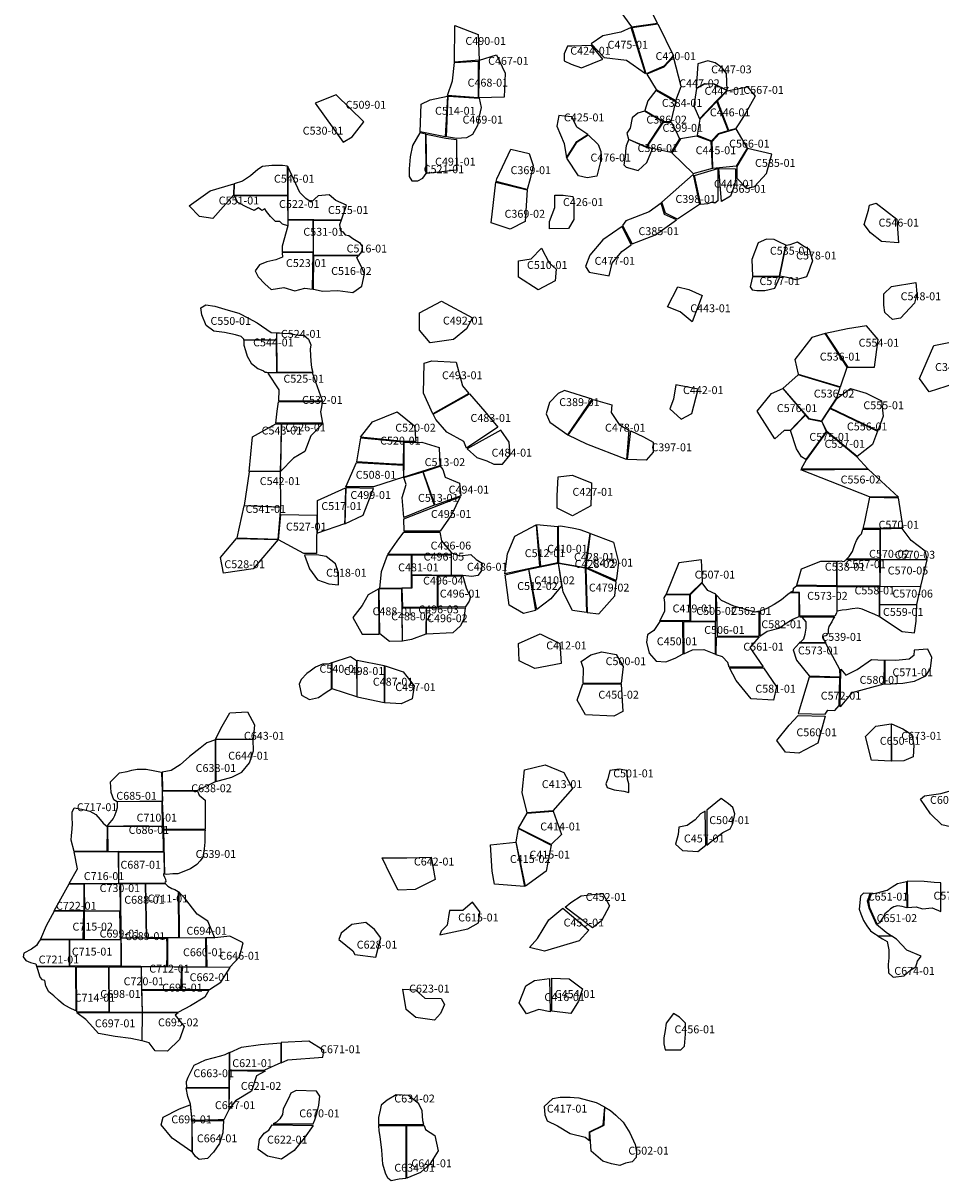
# Model space of a CAD drawing. Extents: x 582821 to 610396, y 1321275 to 1343354.
# Drawn here: x 582835 to 585740, y 1325345 to 1329009 of the extents above; entities that cross this region are included whole.
import ezdxf

# ---------------------------------------------------------------- set-up
doc = ezdxf.new("R2010")
doc.units = 0
doc.layers.add('LOT_ID', color=30, linetype='CONTINUOUS')
doc.layers.add('LOT_OUTLINE', color=210, linetype='CONTINUOUS')

msp = doc.modelspace()

# ---------------------------------------------------------------- linework, layer by layer
at = {"layer": 'LOT_OUTLINE'}
for points in [[(584692.2, 1329135.7), (584725.2, 1329046.9), (584761.2, 1328996.8), (584843.3, 1329008.8), (584796.3, 1329101.3)], [(584201.6, 1329001.9), (584275.6, 1328973.3), (584278.3, 1328892.2), (584200.5, 1328885.8)], [(584760.2, 1328994.7), (584727.3, 1328980.6), (584669.7, 1328969.1), (584633.1, 1328943), (584673.9, 1328900.6), (584745, 1328891.8), (584805.1, 1328850)], [(584763.3, 1328995.2), (584844.4, 1329006.7), (584893.5, 1328905.9), (584863.7, 1328872.4), (584807.8, 1328848.9)], [(584634.8, 1328938.4), (584572.4, 1328935.7), (584558.8, 1328935.7), (584548, 1328911.3), (584548, 1328889.6), (584569.7, 1328878.7), (584602.2, 1328867.9), (584670, 1328895)], [(584279.2, 1328891.3), (584333.6, 1328908.3), (584361.2, 1328850.3), (584357.7, 1328774.6), (584277.4, 1328772.8)], [(584894, 1328902.2), (584863.7, 1328869.5), (584809.6, 1328847.6), (584839.2, 1328798.8), (584901, 1328764), (584918.6, 1328808.1)], [(584200.7, 1328884.2), (584275.6, 1328888.7), (584275.6, 1328772.8), (584178.4, 1328779.9), (584194.5, 1328826.3)], [(584966.1, 1328803.2), (584993.6, 1328818.1), (585022.2, 1328817.2), (585063.4, 1328796.6), (585062.1, 1328849.6), (585047.8, 1328867.6), (585025.7, 1328883.2), (585002.6, 1328889.7), (584971.4, 1328880.1)], [(584837.9, 1328796.2), (584812.2, 1328762.8), (584803, 1328731.9), (584862.4, 1328697.2), (584886.8, 1328697.2), (584901, 1328760.2)], [(584976.2, 1328705.8), (585030.7, 1328764), (585063.1, 1328795.5), (585021.6, 1328816.1), (584994.2, 1328817.3), (584966.5, 1328801.7), (584958.7, 1328747.5)], [(585033.5, 1328763), (585064.1, 1328794.2), (585128.6, 1328807.6), (585152.5, 1328777.6), (585122.5, 1328724.9), (585100.6, 1328689.7), (585090.5, 1328674.8), (585069.6, 1328669.6)], [(583826.1, 1328782.4), (583759.9, 1328755.9), (583848.4, 1328632.7), (583876.3, 1328649.3), (583913.4, 1328696.6)], [(584124, 1328765.7), (584178.4, 1328777.3), (584171.3, 1328648.9), (584091.5, 1328664.5), (584094.6, 1328752.3)], [(584180.2, 1328777.3), (584278.3, 1328771), (584285.4, 1328741.6), (584278.3, 1328714), (584272.9, 1328685.4), (584257.8, 1328656), (584238.2, 1328646.2), (584206.9, 1328643.6), (584174.8, 1328648.9)], [(584968.9, 1328654.1), (585014.3, 1328636.2), (585036.2, 1328659.3), (585067.1, 1328669.3), (585031.3, 1328761.4), (584977.8, 1328705.5)], [(584587.8, 1328679.6), (584572.5, 1328712.3), (584548.8, 1328714.1), (584530.4, 1328716.4), (584524.5, 1328682.8), (584548.3, 1328628.1), (584555, 1328582.3), (584587.8, 1328634.8), (584622.3, 1328656.8)], [(584801.9, 1328730.6), (584781.3, 1328724.2), (584763.3, 1328708.7), (584756.8, 1328676.6), (584746.5, 1328661.1), (584751.6, 1328642.1), (584808.5, 1328617.3), (584860.2, 1328696.3)], [(584861.9, 1328695.4), (584886.7, 1328695.9), (584901, 1328667.6), (584912.6, 1328643.1), (584885.5, 1328599.4), (584809.6, 1328616.1)], [(584109.6, 1328657.6), (584091.2, 1328662.1), (584067.9, 1328621.2), (584059.7, 1328586), (584057, 1328548), (584057, 1328523.6), (584065.1, 1328510.1), (584084.1, 1328510.1), (584100.4, 1328518.2), (584111.3, 1328533)], [(584112.7, 1328532.6), (584111, 1328658), (584173, 1328645.3), (584206.9, 1328640.9), (584206.9, 1328543.7)], [(584556.4, 1328581.4), (584588.7, 1328633.4), (584623.7, 1328655.4), (584655.1, 1328624.9), (584663.6, 1328602.5), (584662.3, 1328571.1), (584651.5, 1328525), (584621, 1328519.6), (584592.7, 1328525.4)], [(584915.8, 1328642.3), (584889.1, 1328598.6), (584955.9, 1328533), (585017.1, 1328550.2), (585013.1, 1328633.8), (584966.9, 1328650.8)], [(585016, 1328633.8), (585038.6, 1328658.1), (585090.9, 1328673.9), (585127.4, 1328613.2), (585092.1, 1328556), (585018.9, 1328549.2)], [(584335, 1328516), (584379.1, 1328609.7), (584437, 1328596.3), (584449.8, 1328558.5), (584440, 1328516.1), (584430.5, 1328482.9), (584332, 1328508.2)], [(584755, 1328640), (584752, 1328641.2), (584743.8, 1328620.9), (584741.8, 1328604.8), (584740.7, 1328584.5), (584736.3, 1328560.2), (584744.1, 1328553.5), (584781.6, 1328542.5), (584809.3, 1328568.3), (584827.5, 1328611), (584808.5, 1328615.7)], [(585128.2, 1328611.9), (585094.6, 1328555.6), (585094.5, 1328518.4), (585126.2, 1328485.6), (585150.5, 1328491.7), (585188.2, 1328533), (585205.2, 1328593.7)], [(583672.4, 1328464.8), (583672.3, 1328555.8), (583656.4, 1328558.5), (583621.9, 1328558.5), (583592.3, 1328554.8), (583577.5, 1328546.2), (583555, 1328526.1), (583529, 1328509.1), (583503.5, 1328500.6), (583502.2, 1328464.8)], [(583673.3, 1328464.3), (583673.3, 1328387.6), (583755.1, 1328387.2), (583842.6, 1328386), (583858.7, 1328432.8), (583825.1, 1328448.1), (583804.3, 1328465.2), (583769.2, 1328462.5), (583746.6, 1328441.8), (583729.5, 1328454.4), (583720.5, 1328463.4), (583710.6, 1328473.4), (583673.3, 1328555.2)], [(585034.6, 1328548.7), (585034.6, 1328446.3), (585024.9, 1328439.4), (585016.6, 1328442.2), (585001.4, 1328436.7), (584980.6, 1328435.3), (584959.9, 1328526.5)], [(585037.4, 1328548.7), (585090, 1328547.3), (585090, 1328516.9), (585088.6, 1328498.9), (585078.9, 1328472.6), (585074.7, 1328461.5), (585045.7, 1328444.9)], [(583501.7, 1328500.1), (583501.1, 1328464.7), (583435.6, 1328390.9), (583393.7, 1328397), (583360.4, 1328430.3), (583427, 1328478.4)], [(584331.3, 1328506.1), (584430.2, 1328481), (584424.6, 1328381.4), (584376.4, 1328357.3), (584316.5, 1328376.9)], [(584956.2, 1328529.5), (584976.6, 1328434.5), (584906.1, 1328388.4), (584868.4, 1328407.8), (584857.5, 1328441.8)], [(583502.7, 1328463.9), (583672, 1328463.5), (583672.4, 1328367.5), (583656.4, 1328372.4), (583647.8, 1328381), (583634.2, 1328381), (583618.2, 1328397), (583605.8, 1328413.1), (583599.7, 1328421.7), (583591, 1328415.5), (583579.9, 1328424.2), (583566.4, 1328415.5), (583542.9, 1328426.6), (583514.6, 1328441.4)], [(584517.7, 1328464.1), (584544.4, 1328464.1), (584575, 1328460.3), (584578.9, 1328445), (584578.9, 1328414.4), (584578.9, 1328387.6), (584561.3, 1328358.6), (584501.8, 1328357.6), (584501.8, 1328381.6), (584517.7, 1328425.8)], [(584854.7, 1328439.1), (584817.3, 1328411.3), (584743.5, 1328383.5), (584732.9, 1328368.2), (584762.6, 1328310.7), (584837.4, 1328338.5), (584903.6, 1328386.4), (584865.2, 1328403.6)], [(585514.5, 1328432.3), (585535.9, 1328439.4), (585600.8, 1328388.8), (585605.8, 1328313.3), (585552.4, 1328318), (585517.9, 1328345), (585497.4, 1328371.7), (585511.7, 1328417.3)], [(583655.7, 1328303.6), (583673.6, 1328368.1), (583673.6, 1328386.5), (583752.3, 1328385), (583753.4, 1328284.3), (583656.4, 1328283.8)], [(583754.1, 1328273.9), (583754.1, 1328385.7), (583842.1, 1328384.9), (583836, 1328371.1), (583839.1, 1328359.9), (583838.3, 1328352.6), (583847.1, 1328348), (583854.8, 1328339.2), (583865.6, 1328337.3), (583879.1, 1328326.9), (583899.4, 1328314.2), (583908.7, 1328301.9), (583906, 1328285), (583896.7, 1328273.9)], [(584731, 1328365.3), (584670.6, 1328323.1), (584629.4, 1328274.3), (584615, 1328238.8), (584626.5, 1328220.6), (584690.7, 1328209.1), (584699.4, 1328249.4), (584730, 1328286.7), (584759.8, 1328307.8)], [(585249.8, 1328305.9), (585226.9, 1328316.3), (585212.2, 1328324.4), (585187.9, 1328325.4), (585162.3, 1328313.5), (585141.6, 1328260.6), (585143.5, 1328208), (585229, 1328208)], [(585263.5, 1328308.7), (585286.2, 1328316.3), (585303, 1328305.2), (585323.9, 1328294), (585333.8, 1328257), (585326.7, 1328237), (585323.1, 1328227.2), (585315.5, 1328205.6), (585282.2, 1328196.6), (585253.6, 1328203.7), (585230.4, 1328208), (585250.2, 1328305.9)], [(583655.7, 1328268.6), (583634.6, 1328260.1), (583606.2, 1328253.5), (583582.7, 1328243.8), (583570, 1328224.5), (583578.5, 1328205.8), (583600.2, 1328184.1), (583620.1, 1328166), (583660.1, 1328172.7), (583694.6, 1328161.6), (583726.7, 1328170.3), (583751.4, 1328166.6), (583753.3, 1328282.6), (583655.2, 1328282.3)], [(584403.4, 1328257.1), (584443, 1328263.4), (584475.9, 1328296.3), (584499.9, 1328250.8), (584522, 1328230.2), (584518.9, 1328193.8), (584465.4, 1328165), (584403.4, 1328204.9)], [(583752.9, 1328166.9), (583759.6, 1328166.4), (583773.1, 1328162.3), (583783.9, 1328161), (583831, 1328162.8), (583878.7, 1328155.9), (583907.5, 1328176.2), (583916, 1328215.1), (583903.7, 1328242.3), (583891, 1328266.6), (583896.9, 1328272.6), (583754.1, 1328272.7)], [(585144, 1328206.1), (585141.2, 1328192.4), (585137.1, 1328173.9), (585142.9, 1328165.3), (585157.3, 1328162.4), (585183.2, 1328162.4), (585215.2, 1328170.1), (585230.4, 1328205.2)], [(584915.5, 1328095.5), (584874.5, 1328111.3), (584907.5, 1328174.2), (584942.9, 1328166.4), (584984.8, 1328146.7), (584953.3, 1328064)], [(585584.4, 1328175.2), (585661.4, 1328187.9), (585664.2, 1328152.3), (585656.4, 1328123.1), (585612.2, 1328075.4), (585587.2, 1328071.1), (585563, 1328093.2), (585559.4, 1328116.7), (585559.4, 1328152.3)], [(584089.7, 1328092.6), (584159.3, 1328129.3), (584257.5, 1328076.5), (584238.2, 1328041.1), (584197.3, 1328007.2), (584123.9, 1327997), (584089.7, 1328036.9)], [(583533.2, 1328005.8), (583533.3, 1328009.2), (583524.7, 1328016.7), (583506.8, 1328022.7), (583472, 1328029.8), (583438.8, 1328034.2), (583414.1, 1328052.5), (583400.7, 1328086.1), (583397, 1328108.1), (583413.4, 1328117.8), (583442.1, 1328113.4), (583483.6, 1328100.7), (583517.6, 1328090.6), (583548.6, 1328075.3), (583576.2, 1328060.4), (583619.9, 1328030.1), (583636.7, 1328028.3), (583637.5, 1328005.9)], [(583637.9, 1328028.3), (583646.3, 1328028.7), (583656.7, 1328027.5), (583678.6, 1328026.3), (583706.8, 1328021.5), (583723.4, 1328021.3), (583738.2, 1328008.6), (583745.4, 1327990.6), (583744.1, 1327976.8), (583744.5, 1327957.3), (583746.1, 1327939.3), (583748.1, 1327918.6), (583752.1, 1327903), (583639.5, 1327903.4)], [(585288.7, 1327897.6), (585422.5, 1327857.7), (585443.5, 1327920.1), (585373.6, 1328026.2), (585331.9, 1328014.2), (585278.4, 1327944.8)], [(585374.9, 1328026.5), (585445.9, 1327920.1), (585530.7, 1327920.1), (585542.1, 1328008.1), (585505, 1328050.5), (585444.9, 1328041.5)], [(583533.6, 1328005.2), (583533.6, 1327996), (583534, 1327989.6), (583538.8, 1327973.3), (583544.4, 1327955.3), (583556.4, 1327932.9), (583568.8, 1327923.4), (583577.9, 1327916.2), (583595.5, 1327908.6), (583601.5, 1327904.6), (583606.4, 1327904.2), (583638.3, 1327903), (583637.1, 1328004.4)], [(585718.4, 1327988.4), (585781.9, 1328001.1), (585782.1, 1327867.8), (585703.8, 1327842.4), (585673, 1327884.3)], [(584104.9, 1327933.2), (584128.8, 1327940), (584205.4, 1327936.2), (584225.5, 1327861), (584246.3, 1327837.1), (584132.3, 1327772.7), (584102.5, 1327837.6)], [(583643.2, 1327813.1), (583783, 1327813.9), (583751.4, 1327902.1), (583609.2, 1327900.7), (583644.8, 1327847.9)], [(585240.4, 1327852.9), (585322.2, 1327757.5), (585363.1, 1327749.8), (585411, 1327823.5), (585421.3, 1327855.8), (585288.1, 1327896.3)], [(584548.4, 1327846.4), (584529.3, 1327836.3), (584501.2, 1327808.2), (584491.1, 1327772.2), (584502.3, 1327746.4), (584559.6, 1327706), (584636.5, 1327818.8)], [(584901.6, 1327864.7), (584894, 1327818.8), (584882.5, 1327788.2), (584917.8, 1327755.4), (584951.5, 1327773.4), (584971.7, 1327850.9)], [(585158.4, 1327780.7), (585204.6, 1327837), (585239.6, 1327852.2), (585311.1, 1327769.3), (585263.6, 1327720.2), (585244.3, 1327720), (585214.2, 1327693.5)], [(585411.6, 1327822.3), (585454.5, 1327852.6), (585503.4, 1327837.6), (585552.5, 1327813.1), (585557.7, 1327764.8), (585540.5, 1327719), (585390.8, 1327790.3)], [(583643.6, 1327810.7), (583782.9, 1327811.1), (583776.5, 1327778.7), (583783.1, 1327743), (583634.8, 1327743), (583639.3, 1327780.9)], [(584133.3, 1327771), (584247.6, 1327835.8), (584296.2, 1327779.6), (584338.1, 1327729.9), (584239, 1327663.8), (584230, 1327685.4), (584176.4, 1327714.5), (584141.2, 1327754.5)], [(584639.4, 1327818.3), (584699.2, 1327801.3), (584696.7, 1327776.7), (584721.5, 1327738.5), (584740.6, 1327727.3), (584752.9, 1327720.6), (584745.3, 1327628.1), (584619.2, 1327676.8), (584560.9, 1327704.8)], [(583903.2, 1327698.2), (583940.6, 1327746.7), (584019.4, 1327778.3), (584074.3, 1327734.7), (584078.5, 1327684.8), (584039.7, 1327684.8)], [(585264.3, 1327719.3), (585311.7, 1327768), (585321.8, 1327756.2), (585363.1, 1327748.4), (585377.3, 1327716.7), (585312.6, 1327627.9), (585298.8, 1327636.7), (585283, 1327661.4)], [(585389.5, 1327789.5), (585539.8, 1327717.4), (585523.5, 1327675.2), (585475.4, 1327637.4), (585379.6, 1327716.7), (585364, 1327749.3)], [(583635.2, 1327740.5), (583651.6, 1327740), (583649.6, 1327590.2), (583550.6, 1327590.2), (583561.1, 1327699.9)], [(583649.9, 1327590.1), (583654.1, 1327740), (583782.4, 1327741.3), (583746, 1327703), (583726.9, 1327653.2), (583690.8, 1327632)], [(583891.2, 1327620.8), (583903.9, 1327696.8), (584039, 1327683.4), (584038.3, 1327611.7), (583993.8, 1327614.5)], [(584241.1, 1327661.4), (584270.9, 1327634.3), (584303.4, 1327623.5), (584325.1, 1327612.7), (584352.2, 1327612.7), (584376.6, 1327642.5), (584373.9, 1327683.1), (584346.8, 1327721)], [(584758.7, 1327718.3), (584799.4, 1327699.3), (584829.2, 1327683.1), (584829.2, 1327650.6), (584807.5, 1327626.2), (584747.9, 1327628.1)], [(585378.4, 1327715), (585314.1, 1327627), (585298.4, 1327598.6), (585509.1, 1327598.6), (585474.3, 1327636.3)], [(584041.2, 1327682), (584097.5, 1327682.7), (584152.4, 1327665.8), (584154, 1327607.8), (584039.8, 1327571.7), (584041, 1327616.7)], [(583856.7, 1327541.3), (583889.8, 1327618), (584037.6, 1327609.6), (584039, 1327571.6), (583944.6, 1327541.4)], [(583534.5, 1327482.7), (583650.3, 1327478.3), (583649.9, 1327589.5), (583550.8, 1327589.2)], [(584040, 1327571.3), (584099.9, 1327588.5), (584136, 1327483), (584039.8, 1327444.3), (584034.8, 1327508), (584047.3, 1327549.2)], [(584101.5, 1327589), (584155, 1327607.1), (584163.5, 1327596.7), (584171, 1327571.7), (584216, 1327553), (584221, 1327513), (584139.8, 1327483)], [(585297.5, 1327595.6), (585510.7, 1327597.3), (585606.5, 1327509), (585514.1, 1327509.9)], [(584528.9, 1327573.3), (584572.7, 1327578.6), (584634.4, 1327554.2), (584631.9, 1327481.4), (584573.8, 1327450), (584525.2, 1327474.3), (584525.6, 1327512.5)], [(583766.6, 1327498.4), (583855.2, 1327538.7), (583853.2, 1327443.9), (583852.4, 1327423.9), (583767.2, 1327394.3)], [(583856.2, 1327538.7), (583853.7, 1327424.4), (583911.3, 1327452.1), (583944.6, 1327536.6)], [(584039.8, 1327440.6), (584218.5, 1327509.3), (584191, 1327453.1), (584155.1, 1327400.7), (584040.8, 1327400.7)], [(585515.7, 1327508.2), (585605.7, 1327506.5), (585620, 1327411.3), (585494.1, 1327409.2), (585499.9, 1327430.8)], [(583511, 1327380.4), (583642.2, 1327376.1), (583650.3, 1327476.4), (583534, 1327481.3)], [(583643.1, 1327373.3), (583650.5, 1327453.5), (583765.1, 1327452), (583763.5, 1327330.2), (583723.7, 1327330.2)], [(584154.5, 1327397.7), (584159.7, 1327370.6), (584190.1, 1327333.1), (584190.3, 1327326.8), (583989.5, 1327327.4), (584019.4, 1327369), (584040.2, 1327397.7)], [(584368.7, 1327328.9), (584391.3, 1327385), (584459.2, 1327420.7), (584469.5, 1327289.8), (584360, 1327266.2)], [(584460.6, 1327420.8), (584472.5, 1327290.8), (584527.4, 1327301.7), (584527.4, 1327415.2)], [(584529.8, 1327301.1), (584614.3, 1327285.9), (584629.8, 1327393.4), (584613.4, 1327399.8), (584598.5, 1327405.3), (584573.3, 1327411), (584536.5, 1327416.5), (584528.3, 1327415.6)], [(585442.1, 1327312.5), (585449.9, 1327320.8), (585461.1, 1327336.3), (585467.9, 1327358.7), (585472.8, 1327371.4), (585479.1, 1327382.5), (585484.4, 1327388.9), (585489.3, 1327392.7), (585493.7, 1327407.8), (585547.2, 1327407.8), (585547.2, 1327312.5)], [(585548.2, 1327407.5), (585548.2, 1327311.8), (585697.3, 1327312.6), (585690.4, 1327337.8), (585646.7, 1327371.1), (585617.4, 1327409.2)], [(583459.3, 1327317.8), (583510.1, 1327378), (583642.2, 1327374.7), (583562.7, 1327282.4), (583468.9, 1327268.5)], [(584616.9, 1327285.8), (584631.1, 1327393.2), (584704.3, 1327366.1), (584719.7, 1327303.5), (584715, 1327258.7), (584712.6, 1327244.5)], [(583741, 1327282), (583766.9, 1327247.3), (583802.6, 1327234.7), (583833.2, 1327230.9), (583833.2, 1327269.1), (583824, 1327297.4), (583794.8, 1327320.7), (583765.2, 1327326.7), (583725.4, 1327325)], [(583987.3, 1327324.5), (583968.5, 1327272.1), (583962.8, 1327220.8), (584064, 1327222.1), (584064, 1327324.7)], [(584067, 1327325.3), (584190.3, 1327325.9), (584189.9, 1327261.2), (584065.9, 1327262.4)], [(584190.6, 1327262.1), (584190.8, 1327322.4), (584190.9, 1327332.9), (584217.4, 1327322.6), (584252.3, 1327326.8), (584269.4, 1327311.6), (584288.3, 1327300), (584284.7, 1327274.9), (584274.3, 1327260.9), (584255.9, 1327257.8), (584226.6, 1327260.9)], [(584436.2, 1327281.1), (584528.4, 1327299.7), (584539, 1327228), (584505.9, 1327186.7), (584461, 1327153.6)], [(584530, 1327299.7), (584614.4, 1327284.8), (584618.1, 1327144.2), (584574.4, 1327150.1), (584544.9, 1327207.9), (584541.3, 1327228)], [(584870.3, 1327201.7), (584945.2, 1327202.1), (584985.2, 1327240.8), (584982.3, 1327310.3), (584910.3, 1327300.8)], [(585298.7, 1327281.5), (585360.2, 1327306.5), (585410.2, 1327305.9), (585410, 1327228.6), (585284.5, 1327230.6)], [(585546.4, 1327311.3), (585546.7, 1327226.7), (585412.4, 1327227.7), (585412.4, 1327305.9), (585418, 1327305.9), (585424.3, 1327306.9), (585429.5, 1327305), (585434.9, 1327306.6), (585439.4, 1327309.9), (585441.4, 1327311.4)], [(585548.2, 1327310.1), (585547.3, 1327226.5), (585677.4, 1327227.4), (585697.1, 1327310.8)], [(584035.9, 1327161), (584146.5, 1327160.1), (584146.5, 1327260.6), (584065.9, 1327260.6), (584065.3, 1327220.9), (584034.1, 1327220.3)], [(584148.4, 1327259.6), (584227.2, 1327259), (584237, 1327221.5), (584244.9, 1327205), (584251.7, 1327193.4), (584246.8, 1327180), (584234.6, 1327161), (584149, 1327161.9)], [(584360.7, 1327262.8), (584434.6, 1327280.5), (584457.5, 1327150.1), (584418.5, 1327140.6), (584373.7, 1327167.1)], [(584616.3, 1327284.5), (584620.5, 1327144.2), (584657.1, 1327139.5), (584707.9, 1327196.1), (584712.6, 1327241)], [(583927.1, 1327199.5), (583907.8, 1327165.6), (583879.1, 1327127.8), (583908.2, 1327074.9), (583962, 1327075.5), (583960.7, 1327219.1)], [(584034.7, 1327053.5), (583995, 1327051.7), (583963.8, 1327076.1), (583962.6, 1327219.1), (584032.9, 1327219.7)], [(584946.8, 1327199.2), (584947.7, 1327116.6), (585027.9, 1327116.2), (585027.5, 1327201.3), (585002.4, 1327213.2), (584984.9, 1327237.5)], [(585293.7, 1327131.9), (585293.3, 1327206.8), (585263.6, 1327207.2), (585273.9, 1327213.8), (585273.9, 1327220.4), (585283.5, 1327227.6), (585410.6, 1327225.5), (585410.6, 1327148.3), (585409.6, 1327141.2), (585405.1, 1327131.9)], [(585545.3, 1327131.2), (585531.1, 1327137.5), (585512.9, 1327144.9), (585491.7, 1327154.7), (585477.4, 1327157.2), (585459.2, 1327155.2), (585442, 1327152.3), (585427.7, 1327150.8), (585411.6, 1327148.2), (585412.4, 1327226.1), (585545.4, 1327225.6)], [(585546.4, 1327225.3), (585546, 1327168.9), (585664.5, 1327169.1), (585671, 1327197.3), (585676.9, 1327226.4)], [(584866.6, 1327147.8), (584866.2, 1327175.4), (584864.1, 1327190.6), (584870.3, 1327200.5), (584944.8, 1327199.2), (584946, 1327117), (584850.9, 1327117)], [(585085.2, 1327163.6), (585046.1, 1327181.7), (585028.8, 1327199.8), (585032.2, 1327069), (585165.4, 1327069), (585165.4, 1327148.3), (585152.4, 1327145)], [(585166.8, 1327069), (585190.3, 1327085), (585227.4, 1327093.8), (585258.8, 1327114.7), (585271.3, 1327123.1), (585286, 1327129.4), (585292.2, 1327131.5), (585291.6, 1327205.5), (585263.6, 1327205.9), (585255.8, 1327201), (585235.7, 1327183.7), (585212.7, 1327169.1), (585187.8, 1327154.9), (585167, 1327148.3)], [(584035.3, 1327158.6), (584111, 1327157.2), (584109.9, 1327074.9), (584064.6, 1327057.8), (584035.9, 1327053.5)], [(584112.3, 1327157.2), (584233.9, 1327158), (584229.7, 1327123.8), (584219.3, 1327101.2), (584194.8, 1327079.2), (584112.3, 1327075.5)], [(585545.9, 1327168.4), (585545.9, 1327131.1), (585617.5, 1327083.6), (585656.8, 1327079.5), (585661.9, 1327116), (585664.6, 1327168.3)], [(584869.6, 1326987.9), (584899.3, 1326998.8), (584924.6, 1327012.5), (584923.9, 1327113.7), (584850.8, 1327115.2), (584832, 1327087), (584811.7, 1327073.3), (584808.1, 1327049.4), (584816.8, 1327015.4), (584839.2, 1326989.4)], [(584926.8, 1327012.5), (584954.3, 1327025.5), (584989.7, 1327027), (585026.6, 1327011.8), (585026.7, 1327114.5), (584926, 1327114.5)], [(585292.3, 1327048.3), (585296.6, 1327051.2), (585306.1, 1327059.9), (585311.2, 1327075.2), (585313.4, 1327094.1), (585313.4, 1327114.5), (585301.7, 1327129), (585294.4, 1327130.5), (585403.6, 1327130.5), (585399.2, 1327123.2), (585394.9, 1327114.5), (585386.1, 1327099.2), (585383.2, 1327089.7), (585383.2, 1327078.8), (585376.7, 1327070.1), (585366.5, 1327067.9), (585369.4, 1327057.7), (585375.9, 1327047.6)], [(584403.1, 1327046), (584472.1, 1327075.8), (584534.4, 1327045.8), (584538.8, 1326981.8), (584454.8, 1326966.8), (584405.7, 1326990.6)], [(585030.1, 1327065.9), (585165.4, 1327066.9), (585135.9, 1327032.8), (585177.6, 1326972.1), (585069.8, 1326971.1), (585066.4, 1326985.6), (585049.3, 1327003.1), (585028.8, 1327009.6)], [(585375.9, 1327045.4), (585291.6, 1327046.9), (585272.3, 1327025.5), (585283.5, 1326992.7), (585323.1, 1326942.9), (585421.8, 1326940.1), (585420.8, 1326963.5)], [(583812.8, 1326902.6), (583812.8, 1326985), (583871.2, 1327004.1), (583889.9, 1326991.7), (583891.7, 1326876.7)], [(584667.4, 1327019.6), (584712.6, 1327010.9), (584734.2, 1326973.3), (584728, 1326918.7), (584607.4, 1326920.2), (584608.5, 1326966.1), (584601.2, 1326988.2), (584632.5, 1327009.8)], [(585561.2, 1326993), (585560.2, 1326916.7), (585458.4, 1326889.3), (585421.8, 1326845.6), (585423.8, 1326964.5), (585439.1, 1326945.2), (585475.7, 1326963.5), (585520.5, 1326995)], [(585563.2, 1326916.7), (585620.2, 1326919.8), (585656.8, 1326925.9), (585692.4, 1326943.2), (585707.7, 1326966.6), (585711.8, 1327001.1), (585699.5, 1327027.6), (585655.8, 1327024.5), (585654.8, 1327007.2), (585640.5, 1326996), (585597.8, 1326992), (585563.2, 1326993)], [(583811.4, 1326984.2), (583802.1, 1326980.6), (583782.4, 1326980.1), (583760.6, 1326970.8), (583744.1, 1326958.3), (583733.4, 1326950.3), (583715.1, 1326932), (583708.9, 1326916.4), (583716.4, 1326881.6), (583741, 1326868.3), (583769.5, 1326875), (583794, 1326891.9), (583811.4, 1326901.7)], [(583892.1, 1326992.4), (583978.2, 1326975.5), (583977.6, 1326858), (583892.9, 1326876.2)], [(583980.7, 1326974.8), (584038.2, 1326955.9), (584073.4, 1326911.6), (584066.9, 1326870), (584031.7, 1326854.3), (583980.3, 1326858)], [(585070.8, 1326969.1), (585178.7, 1326969.1), (585220.3, 1326908.7), (585210.2, 1326866.6), (585139.9, 1326870.8), (585092.3, 1326928.6)], [(585288.1, 1326824.1), (585373.9, 1326822), (585382.2, 1326834.5), (585404.5, 1326833.4), (585418.8, 1326849.6), (585420.8, 1326937.1), (585323.1, 1326939.1)], [(584606.4, 1326918), (584728, 1326916.7), (584733.5, 1326830.3), (584705, 1326816.1), (584615.1, 1326820), (584589.1, 1326866.4)], [(583444.2, 1326741.3), (583460.7, 1326776.2), (583489.5, 1326826.3), (583545.3, 1326829), (583567.5, 1326788), (583563.1, 1326742.3)], [(585288.1, 1326817.8), (585373.9, 1326815.7), (585350.6, 1326729.7), (585290.6, 1326698.2), (585248.9, 1326701.2), (585221.4, 1326738.8), (585260.1, 1326787.6)], [(585534.8, 1326784), (585582.9, 1326791.4), (585582.9, 1326673.1), (585520.4, 1326676.5), (585501.8, 1326750.9)], [(585584.3, 1326791.7), (585619.8, 1326776), (585648.6, 1326757.1), (585654.8, 1326724.1), (585652.7, 1326686.9), (585623.4, 1326674.7), (585584.8, 1326672.9)], [(583275.1, 1326638.5), (583276.1, 1326580.7), (583387.6, 1326581.1), (583443.6, 1326608.6), (583444, 1326740.9), (583416.9, 1326730.9), (583394.9, 1326714.2), (583361.4, 1326687.8), (583332.4, 1326661.4), (583303.3, 1326643.8)], [(583444, 1326677.6), (583444.9, 1326608.6), (583495.9, 1326622.7), (583527.3, 1326638.8), (583551.3, 1326668.4), (583564.6, 1326706.1), (583563.1, 1326741.4), (583444.3, 1326740.9)], [(583132.4, 1326545), (583122.5, 1326550.9), (583113.7, 1326574.3), (583111.4, 1326608.2), (583140.3, 1326636.5), (583164.1, 1326640), (583179.1, 1326644.6), (583195.8, 1326648.1), (583224, 1326648.1), (583252.2, 1326642.9), (583273.3, 1326638.5), (583275.8, 1326546.7)], [(584422.4, 1326645.4), (584487.5, 1326661.2), (584546.9, 1326637.4), (584573.7, 1326586.2), (584512, 1326516.3), (584430.9, 1326509.3), (584415.2, 1326574.1)], [(584679.7, 1326601.1), (584683.5, 1326589.6), (584706.5, 1326582), (584737.1, 1326578.1), (584752.4, 1326574.3), (584752.4, 1326601.1), (584748.6, 1326616.4), (584746.4, 1326644), (584721.8, 1326647.7), (584692.7, 1326644), (584685.7, 1326617.4)], [(583279.9, 1326456.5), (583276.5, 1326545.6), (583275.7, 1326579.1), (583387.2, 1326578.6), (583391.8, 1326566.1), (583410.7, 1326550), (583411.1, 1326457.7)], [(584999.4, 1326407.5), (585019.3, 1326424.5), (585050.6, 1326447.3), (585073.4, 1326458.6), (585081.9, 1326475.7), (585087.6, 1326507), (585081.9, 1326526.9), (585067.7, 1326538.2), (585045, 1326555.3), (584999.4, 1326518.3)], [(585797.8, 1326459.1), (585743.5, 1326471.8), (585707.7, 1326506.4), (585675.4, 1326552.6), (585688.1, 1326563), (585711.2, 1326566.4), (585740.1, 1326571), (585766.6, 1326578), (585797.8, 1326568.7)], [(582996.2, 1326525.9), (583020.8, 1326521.8), (583045.9, 1326514.7), (583065.2, 1326504.2), (583078.7, 1326488.4), (583088.7, 1326477.3), (583101, 1326466.8), (583099.8, 1326387.2), (582996.2, 1326387.8), (582987.4, 1326422.9), (582988, 1326438.1), (582989.7, 1326458), (582991.5, 1326476.1), (582990.3, 1326492.5), (582989.7, 1326511.8)], [(583101.4, 1326467.9), (583276.4, 1326467.9), (583275.3, 1326545.2), (583133, 1326544), (583133, 1326537.6), (583133, 1326525.9), (583129.5, 1326515.3), (583123.7, 1326500.7), (583119.6, 1326491.9), (583109, 1326479.1), (583103.2, 1326472)], [(584430.6, 1326508.9), (584513, 1326515.3), (584539.2, 1326441.4), (584507, 1326409.8), (584402.9, 1326461.5)], [(584996.6, 1326407.5), (584993.7, 1326515.5), (584979.5, 1326507), (584962.5, 1326487.1), (584936.8, 1326470), (584911.2, 1326464.3), (584908.4, 1326441.6), (584899.9, 1326410.3), (584922.6, 1326390.4), (584971, 1326387.6)], [(583119.7, 1326387.8), (583136, 1326387.9), (583228.9, 1326387.6), (583278.8, 1326387.2), (583278.6, 1326465.9), (583232.8, 1326467.7), (583152.7, 1326467.7), (583102.3, 1326466.7), (583103.3, 1326387.8)], [(583280.6, 1326455), (583411.7, 1326456), (583410.6, 1326448), (583410.6, 1326433.1), (583410.6, 1326417), (583408.4, 1326396.2), (583403.6, 1326368.9), (583395.6, 1326357.7), (583384.4, 1326345.9), (583364.6, 1326332), (583325, 1326317), (583308.4, 1326317), (583289.1, 1326314.3), (583283.2, 1326315.9)], [(584403.2, 1326459.9), (584507, 1326407.6), (584490.8, 1326325.5), (584425, 1326278), (584395.5, 1326418)], [(584314.9, 1326408.3), (584394.8, 1326417.3), (584422.7, 1326277), (584327.4, 1326284.1), (584319.3, 1326324.6)], [(583027.3, 1326285.5), (582980.6, 1326285.7), (583007.3, 1326332.2), (582996.2, 1326386.1), (583136.3, 1326387.3), (583136.7, 1326285.4)], [(583137.7, 1326386), (583280.6, 1326386), (583281.6, 1326316.5), (583279.5, 1326317), (583278.9, 1326313.8), (583282.2, 1326305.8), (583285.9, 1326299.4), (583287, 1326291.3), (583283.8, 1326289.2), (583284.8, 1326287.6), (583138.2, 1326286)], [(583971.2, 1326367.7), (584049.2, 1326367.7), (584126.3, 1326369.1), (584139.6, 1326298.7), (584076.2, 1326267), (584022.4, 1326265.3), (583997.9, 1326312.6)], [(582933.5, 1326200), (582980.4, 1326284.6), (583026.7, 1326284.4), (583027.4, 1326200)], [(583028.3, 1326284.6), (583028.9, 1326199.8), (583142.8, 1326199.8), (583142.6, 1326284.6)], [(583143.4, 1326254), (583143.9, 1326113.6), (583225.6, 1326113.6), (583222.7, 1326285.5), (583143.4, 1326285.1)], [(583224.7, 1326227.8), (583223.5, 1326285.3), (583285.1, 1326286.1), (583292.8, 1326278.1), (583305.3, 1326270.7), (583315.7, 1326267), (583326.1, 1326261.1), (583326.8, 1326115.4), (583226.9, 1326113.9)], [(585538.6, 1326157.5), (585520.7, 1326197.6), (585515.3, 1326209.4), (585511.8, 1326230.3), (585521.1, 1326252.9), (585533.9, 1326255.8), (585550.1, 1326259.3), (585570.5, 1326264.5), (585586.1, 1326275.5), (585603.5, 1326286.5), (585632, 1326292.9), (585632.5, 1326208.8), (585618, 1326212.9), (585602.9, 1326215.8), (585591.3, 1326212.3), (585580.9, 1326205.9), (585573.9, 1326199), (585563.5, 1326189.7), (585557.7, 1326179.8), (585546.1, 1326161.8)], [(585740.1, 1326197.8), (585740.1, 1326288.6), (585719.2, 1326289.1), (585687.9, 1326292.8), (585633.4, 1326293.1), (585634.3, 1326209.7), (585662.4, 1326212.1), (585682.2, 1326206.4), (585713.3, 1326209.5)], [(583328.5, 1326115.3), (583442, 1326114.2), (583419.9, 1326166.7), (583385.8, 1326189.4), (583346.2, 1326240.3), (583335.7, 1326251.5), (583327.6, 1326259.6)], [(584185.2, 1326200.4), (584177.5, 1326154.5), (584158.4, 1326135.4), (584154.6, 1326123.9), (584242.6, 1326143), (584277, 1326162.1), (584280.8, 1326196.5), (584257.9, 1326227.1), (584227.3, 1326200.4)], [(584550.6, 1326211.3), (584568.7, 1326225.8), (584601.3, 1326247.5), (584637.5, 1326251.1), (584670.1, 1326254.7), (584691.8, 1326214.9), (584666.4, 1326167.9), (584637.5, 1326146.2)], [(585517.6, 1326254), (585495, 1326255.8), (585485.7, 1326245.9), (585481.7, 1326204.8), (585487.5, 1326190.3), (585495.6, 1326168.8), (585505.5, 1326152.6), (585517.1, 1326136.3), (585528.3, 1326129), (585541.4, 1326120.1), (585584.4, 1326119.8), (585567.3, 1326130.5), (585536.2, 1326156), (585513.6, 1326207.7), (585508.4, 1326230.9)], [(583026.6, 1326198.4), (582933.3, 1326199), (582908, 1326152.2), (582890.2, 1326110), (583025.3, 1326110.2)], [(583142.8, 1326108.7), (583140.9, 1326198.1), (583028.4, 1326198.4), (583027.8, 1326109.4)], [(584543.5, 1326208.4), (584625.5, 1326138), (584595.7, 1326104.8), (584485.9, 1326072.1), (584438.5, 1326083.7), (584463.4, 1326112.2), (584498.8, 1326171.5)], [(583875.3, 1326156.7), (583842.1, 1326129.1), (583834.3, 1326109.3), (583878.7, 1326072.7), (583884.7, 1326061.3), (583951, 1326052.5), (583967.8, 1326113.7), (583947.8, 1326140.2), (583919.8, 1326162.4)], [(583413.9, 1326113.7), (583416.9, 1326022), (583489.7, 1326021.3), (583520.1, 1326054), (583531.4, 1326098.1), (583489.1, 1326118.9), (583442, 1326113.7)], [(585542.1, 1326119.1), (585555.5, 1326111), (585570.8, 1326102), (585575.8, 1326076.1), (585575.2, 1326050.8), (585574, 1326029.4), (585574.9, 1326003.2), (585589.3, 1325989.4), (585624, 1325993.5), (585645.5, 1326012.6), (585660.8, 1326022), (585666.1, 1326040.2), (585678.5, 1326056.4), (585632.9, 1326075.2), (585599.5, 1326110.4), (585585.2, 1326119.2)], [(582874.7, 1326031.4), (582877.4, 1326024.3), (582982.1, 1326024.7), (582982, 1326108.3), (582888.6, 1326108), (582884, 1326099.9), (582877.4, 1326089.7), (582861, 1326078.2), (582837.6, 1326065.9), (582834.9, 1326054.4), (582843.3, 1326042), (582857.9, 1326036.3)], [(582982.8, 1326024.7), (582983.1, 1326108.8), (583143.9, 1326107.8), (583143.9, 1326025)], [(583145.3, 1326083.1), (583145.2, 1326024.3), (583207.4, 1326024.3), (583290.1, 1326023.7), (583290.8, 1326062), (583290.8, 1326093.1), (583289.8, 1326112.4), (583226.2, 1326112.4), (583144.2, 1326112.7)], [(583291.7, 1326113), (583291.7, 1326023.1), (583414.6, 1326022), (583413.4, 1326113.7)], [(583001.1, 1326022.8), (583001.7, 1325883.1), (582981.8, 1325892.4), (582962.7, 1325903.3), (582946.8, 1325917), (582932.2, 1325930.7), (582916.3, 1325943), (582906.6, 1325961.6), (582903.9, 1325978.7), (582896.6, 1325981), (582888.9, 1325989.9), (582881.8, 1326013.7), (582877.8, 1326023)], [(583105.7, 1325878.8), (583005.3, 1325878.8), (583004.2, 1326022.1), (583104.9, 1326022.1)], [(583149, 1326022.4), (583208.1, 1326022.4), (583210.1, 1325962.1), (583211.7, 1325878.2), (583108.2, 1325879.3), (583106.8, 1326022)], [(583290.5, 1326023), (583335.5, 1326021.4), (583334.6, 1325949.9), (583272.3, 1325949.4), (583211, 1325949.8), (583209.4, 1326022.7)], [(583337.2, 1325951.2), (583425.3, 1325950.9), (583460.5, 1325973.6), (583490.3, 1326020), (583337.1, 1326021.3)], [(584426.8, 1325961.9), (584454.2, 1325979.5), (584501.4, 1325984.9), (584503.1, 1325880.3), (584467.6, 1325887.4), (584428.6, 1325873.2), (584405.5, 1325908.7)], [(584508.5, 1325986.7), (584563.9, 1325984.3), (584605.4, 1325952.7), (584593.2, 1325913.7), (584568.8, 1325875), (584508.5, 1325882.1)], [(583211.2, 1325947.8), (583422.9, 1325948.5), (583409.8, 1325925.9), (583364.5, 1325898.4), (583326.3, 1325878.8), (583212.3, 1325878.3)], [(584036.6, 1325951.7), (584076.6, 1325949.2), (584107, 1325923), (584158.6, 1325922.3), (584169.2, 1325903.2), (584156.4, 1325874.3), (584137.4, 1325853.8), (584078, 1325861.6), (584047.6, 1325887.4)], [(583211.7, 1325877.5), (583210.7, 1325788.6), (583175.9, 1325795.6), (583126.3, 1325801.5), (583073.9, 1325811.4), (583046.1, 1325841.6), (583033.7, 1325855.4), (583005.3, 1325877.2)], [(583325.3, 1325877.2), (583316.2, 1325869.6), (583344.3, 1325833.7), (583329.9, 1325791.9), (583292, 1325755.9), (583252.8, 1325756.6), (583233.5, 1325782.1), (583211.9, 1325788.5), (583212.3, 1325877.5)], [(584871, 1325844), (584867.2, 1325821.1), (584863.3, 1325798.1), (584863.3, 1325779), (584867.2, 1325759.9), (584894, 1325759.9), (584916.9, 1325759.9), (584928.4, 1325771.4), (584932.2, 1325809.6), (584932.2, 1325844), (584913.1, 1325863.1), (584894, 1325874.6)], [(583651.6, 1325782.5), (583651.6, 1325718.6), (583672.4, 1325727.5), (583784.1, 1325736.4), (583787, 1325757.2), (583739.4, 1325787)], [(583473.3, 1325744.3), (583460.1, 1325739.2), (583411.5, 1325726.6), (583375.7, 1325710.3), (583356.5, 1325671.8), (583351.2, 1325658.8), (583351.9, 1325640.9), (583486.8, 1325641.1), (583487.9, 1325751)], [(583526.5, 1325767.7), (583586.1, 1325776.6), (583650.4, 1325782.2), (583650.8, 1325718.1), (583599.5, 1325695.2), (583556.6, 1325694.6), (583488.8, 1325695.2), (583489.2, 1325751.6)], [(583574.1, 1325677.4), (583558.2, 1325629), (583507.1, 1325597.8), (583487.5, 1325572.2), (583489.4, 1325694.1), (583600.7, 1325692.6)], [(583351.4, 1325639.4), (583486.6, 1325639.7), (583485.9, 1325569.5), (583470.6, 1325538.2), (583452.3, 1325537.9), (583369.9, 1325535.8), (583364.7, 1325587.7), (583356.2, 1325612.4)], [(583626.3, 1325525.2), (583752.8, 1325525.2), (583758.3, 1325538.5), (583765.2, 1325558.2), (583770.6, 1325584.2), (583774.5, 1325612.8), (583764.2, 1325628.5), (583699.2, 1325631), (583682.9, 1325622.1), (583675, 1325605.9), (583658.3, 1325572.9), (583655.8, 1325555.2), (583647.5, 1325540.9), (583636.7, 1325531.1)], [(584103.8, 1325523.1), (584100.1, 1325535.3), (584098.1, 1325566.4), (584087.2, 1325588.3), (584054.7, 1325615.2), (584015.5, 1325617.1), (583987.3, 1325600.5), (583968.3, 1325584.6), (583964.8, 1325569), (583959.7, 1325545.9), (583960.3, 1325523.1)], [(584511.1, 1325605.1), (584484.7, 1325579.9), (584486.6, 1325554.1), (584493.5, 1325534.6), (584526.9, 1325518.9), (584567.1, 1325494.4), (584614.3, 1325483.7), (584627.9, 1325472.6), (584627.6, 1325499.8), (584671.4, 1325521.7), (584676, 1325578.2), (584650.2, 1325591.9), (584595.5, 1325606.8), (584579.4, 1325608.2), (584566.8, 1325608.9), (584534.8, 1325608.9)], [(583278.5, 1325546.8), (583330.3, 1325572.6), (583363.4, 1325585.9), (583368.5, 1325534.5), (583368.9, 1325436.6), (583307, 1325479.7), (583271.9, 1325522.1)], [(584674.2, 1325521), (584676.6, 1325578.1), (584694.9, 1325567.9), (584711.5, 1325553.1), (584734.1, 1325531.1), (584755.4, 1325496.7), (584772.1, 1325459.9), (584776.8, 1325436.2), (584775.6, 1325418.4), (584763.2, 1325404.7), (584741.8, 1325400.5), (584723.6, 1325393.3), (584697.2, 1325398.4), (584670.7, 1325407.2), (584633, 1325438.6), (584629.3, 1325498.8)], [(583370.7, 1325435.4), (583369.8, 1325534.3), (583469.4, 1325535.9), (583467, 1325497.4), (583456.8, 1325462.9), (583438.1, 1325436), (583418.7, 1325415.6), (583392.4, 1325412.1), (583380.3, 1325422.2)], [(583612.9, 1325505.8), (583623.3, 1325522.2), (583752.8, 1325520.7), (583724.6, 1325480.2), (583692.9, 1325441.4), (583652.5, 1325413.9), (583608.1, 1325423.2), (583579, 1325444.4), (583583.4, 1325475.4), (583597.7, 1325496.1)], [(583970.1, 1325441.7), (583965.7, 1325485.1), (583961.6, 1325503.5), (583961, 1325520.6), (584046.8, 1325520), (584046.8, 1325352.8), (584025.9, 1325350.5), (583999.8, 1325345), (583989.6, 1325353.7), (583982, 1325368.9), (583973.3, 1325398.2)], [(584049.2, 1325520), (584105, 1325520), (584108.7, 1325507.2), (584138.1, 1325488.8), (584149.1, 1325439.8), (584122.2, 1325397.5), (584093.4, 1325371.2), (584049.2, 1325353.4)]]:
    msp.add_lwpolyline(points, close=True, dxfattribs=at)

# ---------------------------------------------------------------- texts
at = {"layer": 'LOT_ID'}
for s, p in [('C490-01', (584235, 1328940)), ('C475-01', (584685, 1328928)), ('C467-01 ', (584307, 1328877)), ('C424-01 ', (584567, 1328909)), ('C420-01 ', (584837, 1328892)), ('C447-03 ', (585013, 1328850)), ('C468-01', (584242, 1328808)), ('C447-02 ', (584912, 1328806)), ('C447-01 ', (584992, 1328782)), ('C567-01 ', (585115, 1328785)), ('C509-01 ', (583856, 1328738)), ('C384-01 ', (584857, 1328744)), ('C514-01 ', (584139, 1328719)), ('C469-01 ', (584226, 1328691)), ('C425-01 ', (584547, 1328698)), ('C386-02 ', (584808, 1328691)), ('C446-01 ', (585009, 1328714)), ('C530-01 ', (583720, 1328656)), ('C399-01 ', (584859, 1328665)), ('C386-01 ', (584780, 1328601)), ('C445-01 ', (584964, 1328594)), ('C566-01 ', (585070, 1328615)), ('C491-01 ', (584139, 1328558)), ('C476-01 ', (584631, 1328571)), ('C585-01', (585152, 1328554)), ('C521-01 ', (584103, 1328534)), ('C369-01 ', (584378, 1328531)), ('C545-01', (583629, 1328504)), ('C444-01 ', (585022, 1328488)), ('C565-01 ', (585059, 1328472)), ('C551-01', (583454, 1328435)), ('C398-01 ', (584900, 1328440)), ('C522-01', (583645, 1328424)), ('C515-01 ', (583800, 1328405)), ('C426-01 ', (584544, 1328430)), ('C369-02 ', (584359, 1328393)), ('C546-01 ', (585543, 1328365)), ('C531-01 ', (583722, 1328336)), ('C385-01', (584783, 1328338)), ('C516-01 ', (583859, 1328283)), ('C535-01 ', (585199, 1328276)), ('C578-01 ', (585282, 1328261)), ('C523-01 ', (583667, 1328237)), ('C510-01 ', (584430, 1328231)), ('C477-01 ', (584644, 1328244)), ('C516-02 ', (583810, 1328212)), ('C577-01 ', (585166, 1328180)), ('C548-01', (585613, 1328132)), ('C443-01 ', (584947, 1328094)), ('C550-01 ', (583428, 1328054)), ('C492-01 ', (584164, 1328055)), ('C524-01 ', (583651, 1328013)), ('C544-01 ', (583563, 1327986)), ('C554-01 ', (585480, 1327985)), ('C536-01 ', (585357, 1327941)), ('C343-01 ', (585722, 1327908)), ('C525-01 ', (583659, 1327871)), ('C493-01 ', (584161, 1327882)), ('C442-01 ', (584924, 1327835)), ('C536-02 ', (585338, 1327824)), ('C532-01 ', (583718, 1327804)), ('C389-01 ', (584532, 1327797)), ('C576-01 ', (585221, 1327778)), ('C555-01 ', (585495, 1327787)), ('C483-01', (584251, 1327747)), ('C543-01 ', (583590, 1327707)), ('C526-01 ', (583665, 1327717)), ('C520-02', (584013, 1327716)), ('C478-01 ', (584677, 1327716)), ('C556-01 ', (585443, 1327720)), ('C520-01 ', (583965, 1327675)), ('C575-01 ', (585324, 1327687)), ('C537-01 ', (585372, 1327665)), ('C484-01 ', (584318, 1327637)), ('C397-01 ', (584824, 1327654)), ('C513-02 ', (584106, 1327607)), ('C508-01 ', (583888, 1327567)), ('C542-01', (583584, 1327547)), ('C494-01 ', (584182, 1327520)), ('C556-02 ', (585423, 1327552)), ('C499-01 ', (583871, 1327503)), ('C513-01 ', (584085, 1327494)), ('C427-01 ', (584574, 1327513)), ('C541-01 ', (583539, 1327459)), ('C517-01', (583779, 1327468)), ('C495-01 ', (584126, 1327443)), ('C570-01 ', (585543, 1327409)), ('C527-01 ', (583667, 1327403)), ('C496-06 ', (584125, 1327343)), ('C496-05 ', (584103, 1327308)), ('C512-01 ', (584423, 1327319)), ('C410-01 ', (584494, 1327333)), ('C428-01 ', (584579, 1327307)), ('C570-02 ', (585513, 1327317)), ('C570-03 ', (585594, 1327314)), ('C528-01 ', (583472, 1327284)), ('C481-01 ', (584022, 1327274)), ('C486-01 ', (584240, 1327276)), ('C428-02 ', (584581, 1327285)), ('C479-01 ', (584638, 1327289)), ('C538-01 ', (585373, 1327276)), ('C557-01 ', (585438, 1327284)), ('C570-05 ', (585572, 1327264)), ('C518-01 ', (583794, 1327257)), ('C496-04 ', (584101, 1327232)), ('C410-02 ', (584453, 1327233)), ('C507-01 ', (584961, 1327251)), ('C496-01 ', (584154, 1327191)), ('C512-02 ', (584399, 1327215)), ('C479-02 ', (584626, 1327210)), ('C558-01 ', (585467, 1327201)), ('C570-06 ', (585587, 1327191)), ('C573-02 ', (585317, 1327184)), ('C488-01 ', (583941, 1327135)), ('C488-02 ', (584000, 1327119)), ('C496-03 ', (584086, 1327141)), ('C419-01 ', (584891, 1327144)), ('C506-02 ', (584966, 1327136)), ('C562-01 ', (585076, 1327136)), ('C559-01 ', (585557, 1327133)), ('C496-02 ', (584114, 1327113)), ('C582-01 ', (585172, 1327094)), ('C506-01 ', (584991, 1327076)), ('C539-01 ', (585362, 1327054)), ('C412-01 ', (584491, 1327027)), ('C450-01', (584841, 1327040)), ('C561-01 ', (585115, 1327023)), ('C573-01 ', (585288, 1327011)), ('C500-01 ', (584679, 1326977)), ('C540-01 ', (583773, 1326953)), ('C498-01 ', (583850, 1326946)), ('C571-01', (585587, 1326942)), ('C487-01 ', (583942, 1326912)), ('C497-01 ', (584013, 1326895)), ('C580-01 ', (585483, 1326918)), ('C450-02 ', (584656, 1326871)), ('C581-01', (585153, 1326890)), ('C572-01 ', (585360, 1326868)), ('C560-01 ', (585283, 1326752)), ('C643-01 ', (583534, 1326741)), ('C650-01', (585547, 1326725)), ('C673-01', (585615, 1326741)), ('C644-01 ', (583484, 1326678)), ('C638-01 ', (583381, 1326639)), ('C501-01', (584703, 1326622)), ('C638-02 ', (583367, 1326575)), ('C413-01 ', (584477, 1326588)), ('C685-01 ', (583130, 1326551)), ('C609-01 ', (585706, 1326538)), ('C717-01 ', (583005, 1326515)), ('C710-01 ', (583194, 1326482)), ('C504-01 ', (585007, 1326474)), ('C686-01 ', (583169, 1326443)), ('C414-01 ', (584472, 1326454)), ('C457-01 ', (584927, 1326416)), ('C639-01 ', (583381, 1326367)), ('C415-02 ', (584376, 1326351)), ('C415-01 ', (584438, 1326365)), ('C687-01 ', (583143, 1326333)), ('C642-01 ', (584072, 1326343)), ('C716-01 ', (583027, 1326297)), ('C730-01 ', (583077, 1326259)), ('C722-01 ', (582939, 1326203)), ('C688-01 ', (583155, 1326222)), ('C711-01 ', (583229, 1326226)), ('C452-01 ', (584616, 1326231)), ('C651-01 ', (585509, 1326232)), ('C574-01 ', (585717, 1326235)), ('C615-01 ', (584212, 1326166)), ('C651-02 ', (585537, 1326164)), ('C715-02 ', (582991, 1326137)), ('C453-01 ', (584546, 1326150)), ('C699-01 ', (583077, 1326115)), ('C689-01 ', (583157, 1326107)), ('C694-01 ', (583352, 1326124)), ('C715-01 ', (582989, 1326058)), ('C660-01 ', (583341, 1326056)), ('C628-01 ', (583891, 1326080)), ('C721-01 ', (582884, 1326033)), ('C646-01 ', (583456, 1326045)), ('C712-01 ', (583234, 1326004)), ('C674-01 ', (585593, 1325997)), ('C720-01 ', (583153, 1325964)), ('C695-01 ', (583275, 1325944)), ('C662-01 ', (583362, 1325977)), ('C714-01 ', (582998, 1325912)), ('C698-01 ', (583079, 1325924)), ('C623-01 ', (584057, 1325941)), ('C416-01 ', (584485, 1325914)), ('C454-01 ', (584518, 1325924)), ('C695-02 ', (583262, 1325834)), ('C697-01 ', (583062, 1325831)), ('C456-01 ', (584897, 1325812)), ('C671-01', (583775, 1325749)), ('C621-01 ', (583497, 1325705)), ('C663-01 ', (583374, 1325673)), ('C621-02 ', (583524, 1325633)), ('C634-02 ', (584010, 1325593)), ('C647-01 ', (583442, 1325572)), ('C670-01 ', (583709, 1325546)), ('C417-01 ', (584493, 1325561)), ('C696-01 ', (583304, 1325527)), ('C664-01 ', (583385, 1325467)), ('C622-01 ', (583607, 1325463)), ('C502-01 ', (584751, 1325428)), ('C634-01 ', (584010, 1325374)), ('C641-01 ', (584064, 1325388))]:
    msp.add_text(s, height=25, dxfattribs=at).set_placement(p)

doc.saveas('drawing.dxf')
